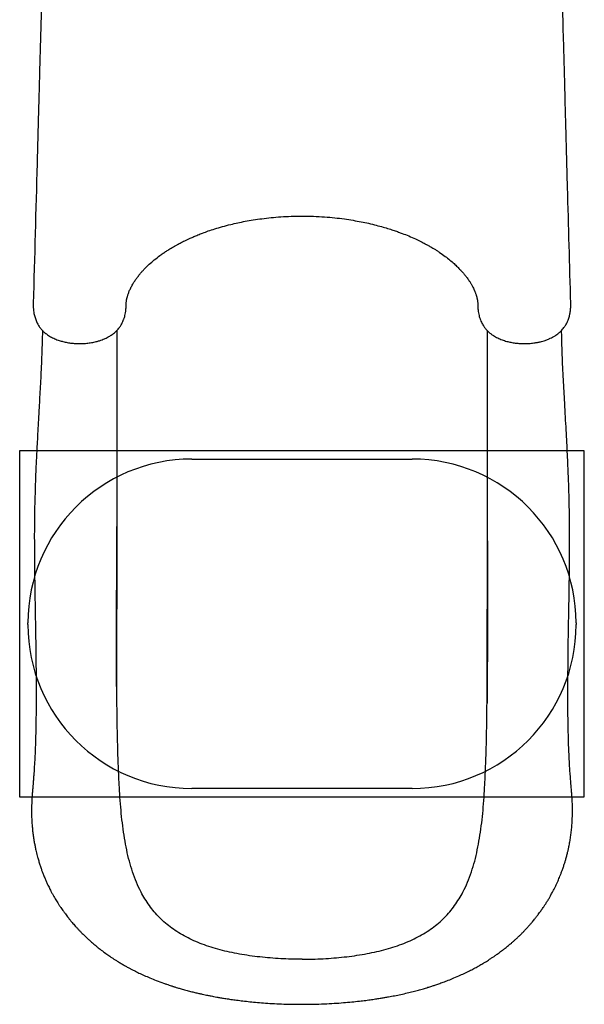
# Model space of a CAD drawing. Units: millimetres. Extents: x 2063 to 16535, y 2032 to 13118.
# Drawn here: x 8821 to 9507, y 4032 to 5228 of the extents above; entities that cross this region are included whole.
import ezdxf

# ---------------------------------------------------------------- set-up
doc = ezdxf.new("R2010")
doc.units = ezdxf.units.MM
doc.header["$LTSCALE"] = 500
doc.layers.add('OTWORY_MONTAŻOWE', color=1, linetype='Continuous')
doc.layers.add('WYLEWKI_BETONOWE', color=52, linetype='Continuous')

msp = doc.modelspace()

# ---------------------------------------------------------------- linework, layer by layer
at = {"color": 7, "linetype": 'Continuous', "lineweight": 25}
msp.add_line((8938.9, 4611.8), (8938.9, 4612.2), dxfattribs=at)
for points, knots in [([(8848.3, 5279.4), (8847.3, 5242.3), (8846, 5195), (8844.6, 5142.9), (8844.1, 5125.3), (8843.4, 5097.1), (8841.2, 5017.1), (8839, 4939.7), (8837.5, 4883)], [0, 0, 0, 0, 0.28076, 0.357948, 0.393776, 0.414588, 0.57125, 1, 1, 1, 1]), ([(9490.3, 4883), (9489, 4930.1), (9486.9, 5004.9), (9484.7, 5085.7), (9483.7, 5121.5), (9483.4, 5134.5), (9482.7, 5160.7), (9481.3, 5210), (9480.2, 5254.4), (9479.5, 5279.4)], [0, 0, 0, 0, 0.355997, 0.565333, 0.612802, 0.627359, 0.663606, 0.810857, 1, 1, 1, 1]), ([(8950.3, 4880.2), (8950.3, 4881), (8950.3, 4882.3), (8950.4, 4884.1), (8950.6, 4885.4), (8950.7, 4886.4), (8950.8, 4887.2), (8950.9, 4887.8), (8951.1, 4888.4), (8951.2, 4889.1), (8951.5, 4890.1), (8951.8, 4891.4), (8952.2, 4892.9), (8952.9, 4895.1), (8954.1, 4898.2), (8955.9, 4902.1), (8958, 4906), (8960.2, 4909.7), (8962.5, 4913), (8965.1, 4916.4), (8967.8, 4919.8), (8970.5, 4922.9), (8974, 4926.6), (8978.5, 4931), (8984.5, 4936.1), (8990.2, 4940.6), (8995.2, 4944.1), (8999.1, 4946.7), (9003.1, 4949.3), (9006.9, 4951.5), (9010.4, 4953.5), (9013.4, 4955.2), (9016, 4956.6), (9018.7, 4957.9), (9021.6, 4959.4), (9024.8, 4960.9), (9028.4, 4962.6), (9032.6, 4964.4), (9037.6, 4966.5), (9043.5, 4968.8), (9050.4, 4971.3), (9058.3, 4973.9), (9067.4, 4976.6), (9076.7, 4979), (9086, 4981.2), (9095.1, 4983), (9104.8, 4984.7), (9115.3, 4986.2), (9126.5, 4987.5), (9138.4, 4988.5), (9150.9, 4989.1), (9159.5, 4989.2), (9163.9, 4989.3)], [0, 0, 0, 0, 0.018616, 0.034159, 0.046612, 0.055968, 0.062664, 0.068763, 0.074527, 0.079959, 0.088818, 0.100326, 0.113313, 0.125356, 0.151634, 0.178346, 0.206114, 0.225087, 0.245662, 0.267756, 0.288712, 0.307408, 0.324921, 0.354978, 0.388335, 0.42273, 0.441022, 0.458991, 0.476644, 0.49348, 0.507964, 0.519927, 0.529537, 0.540042, 0.551336, 0.563418, 0.57636, 0.591844, 0.609518, 0.630133, 0.653723, 0.680342, 0.710064, 0.742779, 0.769115, 0.797021, 0.826543, 0.857742, 0.890716, 0.925559, 0.962057, 1, 1, 1, 1]), ([(9163.9, 4989.3), (9168.6, 4989.2), (9177.7, 4989.1), (9191, 4988.4), (9203.5, 4987.3), (9215.1, 4985.9), (9225.7, 4984.2), (9235.5, 4982.4), (9244.9, 4980.5), (9253.8, 4978.3), (9262.1, 4976), (9269.4, 4973.9), (9275.6, 4971.8), (9280.8, 4970), (9286.7, 4967.8), (9293.7, 4965.1), (9300.2, 4962.2), (9305, 4959.9), (9308.2, 4958.4), (9310.9, 4957), (9313.1, 4955.9), (9314.6, 4955), (9315.9, 4954.3), (9317.4, 4953.5), (9319.3, 4952.4), (9321.7, 4951), (9324.4, 4949.4), (9327.6, 4947.4), (9332.2, 4944.4), (9337.6, 4940.5), (9343.4, 4936), (9348.4, 4931.7), (9352.6, 4927.7), (9356.1, 4924.1), (9359.2, 4920.7), (9361.9, 4917.4), (9364.5, 4914), (9366.9, 4910.7), (9368.9, 4907.5), (9370.5, 4904.6), (9371.9, 4901.9), (9372.9, 4899.8), (9373.5, 4898.4), (9374, 4897.3), (9374.5, 4895.9), (9375.1, 4894.4), (9375.5, 4892.9), (9375.9, 4891.8), (9376.1, 4891), (9376.2, 4890.3), (9376.4, 4889.6), (9376.6, 4888.7), (9376.9, 4887.4), (9377.1, 4886), (9377.3, 4884.3), (9377.5, 4882.3), (9377.4, 4881), (9377.4, 4880.2)], [0, 0, 0, 0, 0.040716, 0.079497, 0.116062, 0.150222, 0.182117, 0.211843, 0.239457, 0.269066, 0.295824, 0.319553, 0.340221, 0.357878, 0.372917, 0.401528, 0.43183, 0.444213, 0.456831, 0.467936, 0.476599, 0.482263, 0.486566, 0.492471, 0.500389, 0.510309, 0.522203, 0.536061, 0.551849, 0.58397, 0.613429, 0.640289, 0.664612, 0.686718, 0.706805, 0.725759, 0.746608, 0.769747, 0.787538, 0.806406, 0.824816, 0.839616, 0.847037, 0.854811, 0.864644, 0.876542, 0.888568, 0.89658, 0.902745, 0.907849, 0.914187, 0.921912, 0.93105, 0.944184, 0.960064, 0.978679, 1, 1, 1, 1]), ([(8837.5, 4883), (8837.4, 4881.5), (8837.4, 4878.6), (8837.8, 4874.6), (8838.3, 4871.3), (8839.1, 4867.6), (8840.4, 4863.5), (8842.3, 4859.1), (8844.6, 4855.3), (8847.2, 4851.8), (8850.1, 4848.8), (8853.8, 4845.8), (8858.3, 4842.8), (8863.5, 4840.2), (8868.6, 4838.3), (8873.7, 4836.8), (8878.8, 4835.7), (8884.4, 4834.9), (8890.3, 4834.4), (8896.4, 4834.4), (8902.4, 4834.8), (8908.3, 4835.6), (8913.5, 4836.7), (8917.7, 4837.9), (8921, 4839), (8923.7, 4840.1), (8926.2, 4841.2), (8929, 4842.7), (8932.4, 4844.7), (8935.7, 4847.1), (8938.4, 4849.6), (8940.5, 4851.8), (8942.1, 4853.9), (8943.6, 4856), (8945, 4858.4), (8946.3, 4861), (8947.1, 4863.1), (8947.7, 4864.8), (8948.3, 4866.5), (8948.9, 4868.8), (8949.6, 4871.9), (8950.1, 4875.8), (8950.2, 4878.7), (8950.3, 4880.2)], [0, 0, 0, 0, 0.026062, 0.048626, 0.067178, 0.082163, 0.111447, 0.140035, 0.16704, 0.194468, 0.222936, 0.251831, 0.290675, 0.327436, 0.362469, 0.390968, 0.42153, 0.45391, 0.487784, 0.521803, 0.555427, 0.589091, 0.622655, 0.647118, 0.668291, 0.68618, 0.701314, 0.718952, 0.746293, 0.777842, 0.799632, 0.821349, 0.838836, 0.851351, 0.869154, 0.889405, 0.903778, 0.910431, 0.919984, 0.933679, 0.95162, 0.973802, 1, 1, 1, 1]), ([(9377.4, 4880.2), (9377.5, 4878.7), (9377.6, 4875.8), (9378.2, 4871.9), (9378.8, 4868.8), (9379.5, 4866.4), (9380.1, 4864.7), (9380.8, 4862.7), (9381.7, 4860.5), (9382.9, 4858.1), (9384.3, 4855.8), (9386.1, 4853.3), (9388.3, 4850.6), (9390.8, 4848.2), (9393.5, 4846.1), (9396.9, 4843.7), (9401.4, 4841.2), (9406.8, 4838.9), (9412.2, 4837.2), (9417.6, 4835.9), (9423, 4835), (9428.9, 4834.5), (9435, 4834.3), (9441, 4834.6), (9446.3, 4835.3), (9450.8, 4836.1), (9454.5, 4836.9), (9458.3, 4838), (9462, 4839.3), (9465.3, 4840.8), (9468.3, 4842.3), (9471, 4843.8), (9473.5, 4845.5), (9475.9, 4847.4), (9478.3, 4849.5), (9480.3, 4851.7), (9481.9, 4853.6), (9483.2, 4855.4), (9484.5, 4857.4), (9485.7, 4859.8), (9486.9, 4862.6), (9487.9, 4865.3), (9488.8, 4868.3), (9489.6, 4872.1), (9490.3, 4877.2), (9490.3, 4881), (9490.3, 4883)], [0, 0, 0, 0, 0.026306, 0.048542, 0.06649, 0.080193, 0.090106, 0.099078, 0.116179, 0.131415, 0.145553, 0.16725, 0.191055, 0.213716, 0.236334, 0.259302, 0.297428, 0.333438, 0.369428, 0.398944, 0.430757, 0.464343, 0.498471, 0.532451, 0.566009, 0.588403, 0.610969, 0.632382, 0.659792, 0.681904, 0.70098, 0.723655, 0.741, 0.760918, 0.78398, 0.803523, 0.821501, 0.834393, 0.84607, 0.865209, 0.883575, 0.898987, 0.914344, 0.936456, 0.965307, 1, 1, 1, 1]), ([(8848.6, 4850.5), (8848.6, 4847.3), (8848.4, 4838.9), (8848, 4825.5), (8847.4, 4810.5), (8846.7, 4796.2), (8846, 4782.5), (8845.3, 4769.5), (8844.5, 4756), (8843.8, 4742.3), (8843, 4728.5), (8842.3, 4715.7), (8841.7, 4703.9), (8841, 4690.1), (8840.3, 4673.7), (8839.7, 4654.2), (8839.1, 4634.3), (8838.8, 4613.8), (8838.8, 4592.7), (8838.9, 4572.8), (8839.1, 4554), (8839.4, 4536.4), (8839.7, 4518.2), (8840, 4499.4), (8840.3, 4481.8), (8840.6, 4465.4), (8840.7, 4450.2), (8840.9, 4435.1), (8841, 4420.2), (8841, 4405.3), (8840.9, 4390.9), (8840.8, 4377.1), (8840.6, 4364.3), (8840.2, 4352.6), (8839.9, 4341.7), (8839.4, 4331.2), (8838.8, 4320.6), (8838.2, 4312), (8837.7, 4305.4), (8837.4, 4301), (8837, 4296.6), (8836.6, 4292.1), (8836.2, 4287.5), (8835.9, 4282.8), (8835.7, 4278.3), (8835.5, 4274), (8835.4, 4270), (8835.4, 4266.2), (8835.4, 4262.7), (8835.5, 4259.1), (8835.7, 4255.3), (8836, 4251.1), (8836.4, 4246.3), (8836.9, 4240.9), (8837.7, 4235.4), (8838.5, 4230.1), (8839.3, 4226), (8839.9, 4223), (8840.4, 4220.5), (8841.1, 4217.6), (8841.9, 4214.3), (8842.7, 4211.3), (8843.4, 4208.7), (8844.3, 4205.6), (8845.5, 4201.7), (8846.9, 4197.3), (8848.4, 4193.2), (8850, 4189.1), (8851.8, 4184.8), (8853.6, 4180.6), (8855.2, 4177.2), (8856.6, 4174.3), (8857.8, 4171.9), (8859.1, 4169.3), (8860.7, 4166.4), (8862.4, 4163.3), (8864.1, 4160.4), (8865.7, 4157.8), (8867.4, 4155.1), (8869.1, 4152.4), (8870.9, 4149.7), (8872.6, 4147.3), (8874, 4145.3), (8875.3, 4143.5), (8876.6, 4141.7), (8878.2, 4139.6), (8879.8, 4137.6), (8881.2, 4135.8), (8882.3, 4134.4), (8883.5, 4133), (8884.9, 4131.3), (8886.7, 4129.2), (8888.7, 4126.9), (8891, 4124.5), (8893.4, 4121.9), (8895.7, 4119.5), (8897.8, 4117.4), (8899.6, 4115.7), (8901.3, 4114), (8903.4, 4112), (8905.8, 4109.9), (8908.1, 4107.8), (8910.2, 4106), (8912.1, 4104.4), (8913.7, 4103.1), (8916.3, 4100.9), (8920.2, 4097.9), (8924.5, 4094.7), (8928, 4092.2), (8930.6, 4090.4), (8933.3, 4088.6), (8936.3, 4086.6), (8939.5, 4084.6), (8943.2, 4082.3), (8947, 4080.1), (8950.8, 4077.9), (8954.1, 4076.1), (8957.2, 4074.5), (8960.1, 4073), (8963, 4071.6), (8965.9, 4070.1), (8969, 4068.7), (8973.4, 4066.7), (8979.3, 4064.1), (8987.2, 4060.9), (8994, 4058.4), (8999.2, 4056.6), (9002.2, 4055.6), (9004.6, 4054.8), (9006.4, 4054.2), (9007.9, 4053.7), (9009.9, 4053.1), (9013, 4052.1), (9017.5, 4050.8), (9022.8, 4049.3), (9028.4, 4047.8), (9033.7, 4046.5), (9038.4, 4045.4), (9042.6, 4044.5), (9046.1, 4043.7), (9048.9, 4043.1), (9051.3, 4042.7), (9053.8, 4042.2), (9056.8, 4041.6), (9060.6, 4040.9), (9065, 4040.1), (9070.2, 4039.3), (9076.2, 4038.4), (9082.9, 4037.4), (9090.3, 4036.5), (9098.6, 4035.5), (9107.5, 4034.6), (9117.3, 4033.8), (9127.8, 4033.1), (9139.1, 4032.6), (9151.2, 4032.2), (9159.6, 4032.2), (9163.9, 4032.2)], [0, 0, 0, 0, 0.01021, 0.026449, 0.04183, 0.056391, 0.070163, 0.083174, 0.095446, 0.109855, 0.123151, 0.135354, 0.146473, 0.156511, 0.174112, 0.191885, 0.20992, 0.228279, 0.247023, 0.266201, 0.281118, 0.296557, 0.31254, 0.329029, 0.345755, 0.359036, 0.372445, 0.38599, 0.399591, 0.412637, 0.426393, 0.439299, 0.451376, 0.462641, 0.473104, 0.483236, 0.49383, 0.504922, 0.509434, 0.513967, 0.518523, 0.523416, 0.527849, 0.532814, 0.537655, 0.541906, 0.546181, 0.549859, 0.553534, 0.557229, 0.56102, 0.565136, 0.570523, 0.576239, 0.582232, 0.588175, 0.593335, 0.595823, 0.59843, 0.601598, 0.605337, 0.608792, 0.611169, 0.613893, 0.619108, 0.624388, 0.62869, 0.633163, 0.638511, 0.643445, 0.647767, 0.650778, 0.653455, 0.65636, 0.660153, 0.664151, 0.667544, 0.6708, 0.673943, 0.677493, 0.681195, 0.684301, 0.686762, 0.688923, 0.691227, 0.694133, 0.697031, 0.699403, 0.701246, 0.702788, 0.705312, 0.708106, 0.711267, 0.715078, 0.718542, 0.722275, 0.725421, 0.727844, 0.730165, 0.733157, 0.73673, 0.740063, 0.742969, 0.745445, 0.747517, 0.749525, 0.756093, 0.762941, 0.766097, 0.769333, 0.772665, 0.776274, 0.780206, 0.784629, 0.789561, 0.793876, 0.797804, 0.801193, 0.804462, 0.80767, 0.810923, 0.81435, 0.818063, 0.82561, 0.834104, 0.843544, 0.847211, 0.850259, 0.852693, 0.854516, 0.855802, 0.857345, 0.860735, 0.8653, 0.871029, 0.876779, 0.881994, 0.886592, 0.890578, 0.893956, 0.896727, 0.898637, 0.900867, 0.903755, 0.907303, 0.911509, 0.916374, 0.921901, 0.928085, 0.934895, 0.942323, 0.950367, 0.959025, 0.968304, 0.978213, 0.988769, 1, 1, 1, 1]), ([(8938.9, 4850.2), (8938.9, 4848.4), (8938.9, 4838.1), (8938.9, 4819), (8938.9, 4792.8), (8938.9, 4766.3), (8938.9, 4739.3), (8938.9, 4711.8), (8938.9, 4685.7), (8938.9, 4661), (8938.9, 4637.9), (8938.9, 4614.1), (8938.9, 4589.6), (8938.9, 4564.4), (8938.9, 4538.5), (8938.9, 4520.9), (8938.9, 4511.9)], [0, 0, 0, 0, 0.017573, 0.102138, 0.185543, 0.268159, 0.350385, 0.432641, 0.515371, 0.581007, 0.647448, 0.71493, 0.783689, 0.853961, 0.925986, 1, 1, 1, 1]), ([(9163.9, 4032.2), (9168.5, 4032.2), (9177.6, 4032.2), (9190.6, 4032.7), (9202.7, 4033.3), (9213.9, 4034.1), (9224.1, 4035), (9233.2, 4036), (9241.2, 4036.9), (9248.2, 4037.9), (9254.4, 4038.8), (9259.8, 4039.7), (9264.6, 4040.5), (9270, 4041.4), (9276.4, 4042.6), (9284, 4044.2), (9291.5, 4045.9), (9298.6, 4047.6), (9305.1, 4049.4), (9311.1, 4051), (9316.6, 4052.7), (9321.2, 4054.1), (9325.7, 4055.6), (9330.3, 4057.2), (9335.6, 4059.1), (9341.7, 4061.4), (9348.6, 4064.2), (9355.8, 4067.3), (9362.5, 4070.4), (9368.4, 4073.4), (9373.9, 4076.2), (9378.8, 4079), (9382.9, 4081.3), (9386.3, 4083.4), (9389.1, 4085.1), (9391.9, 4086.9), (9394.9, 4088.9), (9397.9, 4090.9), (9400.7, 4092.9), (9403.1, 4094.6), (9405.3, 4096.2), (9407.7, 4098), (9410.9, 4100.5), (9414.5, 4103.4), (9417.9, 4106.3), (9420.9, 4108.9), (9423.5, 4111.3), (9426.1, 4113.7), (9428.8, 4116.2), (9431.4, 4118.8), (9433.9, 4121.4), (9436.3, 4123.9), (9438.8, 4126.7), (9441.3, 4129.5), (9443.5, 4132.1), (9445.4, 4134.3), (9446.9, 4136.2), (9448.2, 4137.9), (9449.5, 4139.6), (9450.9, 4141.4), (9452.4, 4143.4), (9453.8, 4145.3), (9454.9, 4147), (9456.1, 4148.7), (9457.6, 4150.8), (9459.4, 4153.7), (9461.6, 4157), (9463.6, 4160.4), (9465.5, 4163.6), (9466.8, 4166), (9467.9, 4168.1), (9468.9, 4169.9), (9470.2, 4172.3), (9471.7, 4175.4), (9473.3, 4178.7), (9474.7, 4181.9), (9476, 4184.8), (9477.2, 4187.8), (9478.5, 4191.1), (9479.9, 4194.9), (9481.3, 4198.9), (9482.7, 4203), (9483.9, 4207), (9485.1, 4211.2), (9486.2, 4215.5), (9487.2, 4219.7), (9488.2, 4224.3), (9489.2, 4229.5), (9490.1, 4235.5), (9490.9, 4241.7), (9491.6, 4248.2), (9492, 4255), (9492.3, 4261.6), (9492.4, 4268.2), (9492.3, 4274.5), (9492, 4280.4), (9491.6, 4285.8), (9491.2, 4291.1), (9490.7, 4296.8), (9490.2, 4303.5), (9489.6, 4311.1), (9489, 4319.1), (9488.6, 4327.5), (9488.1, 4336.7), (9487.7, 4346.6), (9487.4, 4357), (9487.1, 4367.9), (9486.9, 4379.2), (9486.8, 4390.9), (9486.8, 4402.3), (9486.8, 4414.7), (9486.8, 4428.2), (9487, 4443), (9487.1, 4458.6), (9487.3, 4474.8), (9487.6, 4491.9), (9487.9, 4509.3), (9488.2, 4526.7), (9488.5, 4544.2), (9488.7, 4561.6), (9488.9, 4578.9), (9488.9, 4595.5), (9488.9, 4608.9), (9488.8, 4619.4), (9488.7, 4627.3), (9488.5, 4635.5), (9488.3, 4644.4), (9488.1, 4654), (9487.7, 4664.8), (9487.3, 4676.7), (9486.7, 4689.7), (9486.1, 4703.6), (9485.3, 4718.2), (9484.5, 4733.7), (9483.6, 4749.8), (9482.7, 4765.5), (9481.9, 4780.5), (9481.1, 4794.8), (9480.4, 4809.6), (9479.8, 4825), (9479.4, 4838.7), (9479.2, 4847.2), (9479.1, 4850.5)], [0, 0, 0, 0, 0.012197, 0.023577, 0.034172, 0.044001, 0.053074, 0.061394, 0.06853, 0.074992, 0.080759, 0.08581, 0.090156, 0.094342, 0.101242, 0.108545, 0.116256, 0.123054, 0.129485, 0.135551, 0.141206, 0.14602, 0.149959, 0.154879, 0.160731, 0.167417, 0.174813, 0.182963, 0.189927, 0.196922, 0.203119, 0.208796, 0.214108, 0.217677, 0.220957, 0.224144, 0.228092, 0.231784, 0.235593, 0.238666, 0.240972, 0.243849, 0.24814, 0.253508, 0.258246, 0.262186, 0.265666, 0.2694, 0.273277, 0.27723, 0.280969, 0.284398, 0.288209, 0.29269, 0.296161, 0.299227, 0.301751, 0.303739, 0.306004, 0.308381, 0.311221, 0.313796, 0.315896, 0.317523, 0.320512, 0.324076, 0.328267, 0.333257, 0.336786, 0.339885, 0.342166, 0.344149, 0.346688, 0.350743, 0.355011, 0.358698, 0.361839, 0.365201, 0.369125, 0.373059, 0.378213, 0.38283, 0.386937, 0.391656, 0.396784, 0.401157, 0.405559, 0.411796, 0.418099, 0.424581, 0.431773, 0.438768, 0.445738, 0.452523, 0.458992, 0.465109, 0.470715, 0.47578, 0.481343, 0.488693, 0.49656, 0.504666, 0.513011, 0.52139, 0.531841, 0.541718, 0.551046, 0.562712, 0.573457, 0.583837, 0.594631, 0.607393, 0.620694, 0.634547, 0.648968, 0.663969, 0.679519, 0.694862, 0.709643, 0.725554, 0.74081, 0.755441, 0.769479, 0.776605, 0.783584, 0.7908, 0.798784, 0.807529, 0.817025, 0.82823, 0.840313, 0.853275, 0.867121, 0.881868, 0.897537, 0.91416, 0.927919, 0.942316, 0.957382, 0.973148, 0.989652, 1, 1, 1, 1]), ([(9388.9, 4850.2), (9388.9, 4848.4), (9388.9, 4838.1), (9388.9, 4819), (9388.9, 4792.8), (9388.9, 4766.3), (9388.9, 4739.3), (9388.9, 4711.8), (9388.9, 4685.7), (9388.9, 4661), (9388.9, 4637.9), (9388.9, 4614.1), (9388.9, 4589.6), (9388.9, 4564.4), (9388.9, 4538.5), (9388.9, 4520.9), (9388.9, 4511.9)], [0, 0, 0, 0, 0.017568, 0.102134, 0.185539, 0.268155, 0.350381, 0.432639, 0.515369, 0.581005, 0.647447, 0.714929, 0.783688, 0.853961, 0.925986, 1, 1, 1, 1]), ([(8939.2, 4397.9), (8939.2, 4398.3), (8939.2, 4399), (8939.1, 4401), (8939, 4404.1), (8938.9, 4408.5), (8938.8, 4414), (8938.8, 4420.3), (8938.7, 4427.3), (8938.7, 4434.9), (8938.7, 4443.2), (8938.7, 4452.1), (8938.7, 4461.5), (8938.7, 4473), (8938.7, 4486.8), (8938.7, 4503), (8938.8, 4520), (8938.8, 4537.6), (8938.8, 4555.7), (8938.8, 4574.2), (8938.9, 4592.9), (8938.9, 4605.5), (8938.9, 4611.8)], [0, 0, 0, 0, 0.008341, 0.018215, 0.036336, 0.058785, 0.085762, 0.117367, 0.149395, 0.185151, 0.224594, 0.266288, 0.309627, 0.354622, 0.42525, 0.499709, 0.577858, 0.658439, 0.741181, 0.826029, 0.912962, 1, 1, 1, 1]), ([(9388.9, 4612.2), (9388.9, 4608.8), (9388.9, 4601.7), (9389, 4590.6), (9389, 4578.8), (9389.1, 4566.1), (9389.1, 4552.6), (9389.1, 4538.1), (9389.1, 4522.6), (9389.1, 4505.6), (9389.1, 4488), (9389, 4470.4), (9389, 4453.9), (9388.9, 4438.4), (9388.8, 4423.9), (9388.7, 4410.5), (9388.6, 4402), (9388.6, 4397.9)], [0, 0, 0, 0, 0.047037, 0.097611, 0.151904, 0.210103, 0.27242, 0.339078, 0.410324, 0.486304, 0.572332, 0.654022, 0.731481, 0.80478, 0.873963, 0.939057, 1, 1, 1, 1]), ([(8942.1, 4295.5), (8941.6, 4304.1), (8940.8, 4321.3), (8940, 4347.7), (8939.4, 4374.3), (8939.1, 4401.4), (8939, 4428.7), (8938.9, 4456.3), (8938.9, 4484), (8938.9, 4502.6), (8938.9, 4511.9)], [0, 0, 0, 0, 0.124208, 0.248564, 0.373236, 0.498383, 0.623877, 0.749223, 0.874544, 1, 1, 1, 1]), ([(9385.7, 4295.5), (9386.1, 4304.1), (9387, 4321.3), (9387.8, 4347.7), (9388.3, 4374.3), (9388.6, 4401.4), (9388.8, 4428.7), (9388.9, 4456.3), (9388.9, 4484), (9388.9, 4502.6), (9388.9, 4511.9)], [0, 0, 0, 0, 0.124208, 0.248564, 0.373236, 0.498383, 0.623877, 0.749223, 0.874544, 1, 1, 1, 1]), ([(9163.9, 4086.9), (9159.5, 4087), (9150.9, 4087), (9138, 4087.5), (9125.3, 4088.4), (9112.6, 4089.6), (9100.1, 4091.1), (9087.8, 4093.1), (9075.9, 4095.4), (9064.4, 4098.2), (9053.3, 4101.4), (9042.7, 4105.1), (9032.6, 4109.2), (9023, 4113.8), (9014.1, 4118.9), (9005.7, 4124.6), (8998, 4130.7), (8990.8, 4137.3), (8984.3, 4144.4), (8978.4, 4152), (8973.1, 4160), (8967.8, 4169.4), (8962.7, 4180.3), (8958, 4192.8), (8954.1, 4205.9), (8950.9, 4219.6), (8948.2, 4233.9), (8946.1, 4248.6), (8944.4, 4263.9), (8943, 4279.5), (8942.4, 4290.2), (8942.1, 4295.5)], [0, 0, 0, 0, 0.031057, 0.06192, 0.092721, 0.123591, 0.155024, 0.186463, 0.217697, 0.248854, 0.280063, 0.311471, 0.342953, 0.374213, 0.405386, 0.436606, 0.468001, 0.49949, 0.530804, 0.562036, 0.593283, 0.624629, 0.666542, 0.708167, 0.749629, 0.791079, 0.832644, 0.874432, 0.916303, 0.958126, 1, 1, 1, 1]), ([(9163.9, 4086.9), (9168.2, 4087), (9176.8, 4087), (9189.7, 4087.5), (9202.5, 4088.4), (9215.1, 4089.6), (9227.6, 4091.1), (9239.9, 4093.1), (9251.8, 4095.4), (9263.3, 4098.2), (9274.4, 4101.4), (9285.1, 4105.1), (9295.2, 4109.2), (9304.7, 4113.8), (9313.7, 4118.9), (9322, 4124.6), (9329.8, 4130.7), (9336.9, 4137.3), (9343.4, 4144.4), (9349.3, 4152), (9354.7, 4160), (9360, 4169.4), (9365.1, 4180.3), (9369.7, 4192.8), (9373.7, 4205.9), (9376.9, 4219.6), (9379.5, 4233.9), (9381.7, 4248.6), (9383.4, 4263.9), (9384.7, 4279.5), (9385.4, 4290.2), (9385.7, 4295.5)], [0, 0, 0, 0, 0.031057, 0.06192, 0.092721, 0.123591, 0.155024, 0.186463, 0.217697, 0.248853, 0.280062, 0.311471, 0.342952, 0.374213, 0.405386, 0.436606, 0.468, 0.49949, 0.530804, 0.562036, 0.593283, 0.624629, 0.666542, 0.708167, 0.749629, 0.791079, 0.832644, 0.874432, 0.916303, 0.958126, 1, 1, 1, 1])]:
    msp.add_open_spline(points, degree=3, knots=knots, dxfattribs=at)
at = {"layer": 'OTWORY_MONTAŻOWE'}
for p, q in [((9030, 4694.2), (9297.7, 4694.2)), ((8831, 4493.2), (8831, 4495.2)), ((9496.7, 4495.2), (9496.7, 4493.2)), ((9297.7, 4294.2), (9030, 4294.2))]:
    msp.add_line(p, q, dxfattribs=at)
for centre, start, end in [((9030, 4495.2), 90, 180), ((9297.7, 4495.2), 0, 90), ((9030, 4493.2), 180, 270), ((9297.7, 4493.2), 270, 0)]:
    msp.add_arc(centre, 199, start, end, dxfattribs=at)
at = {"layer": 'WYLEWKI_BETONOWE'}
for p, q in [((8821, 4704.2), (8821, 4284.2)), ((9506.7, 4704.2), (8821, 4704.2)), ((9506.7, 4284.2), (9506.7, 4704.2)), ((8821, 4284.2), (9506.7, 4284.2))]:
    msp.add_line(p, q, dxfattribs=at)

doc.saveas('drawing.dxf')
